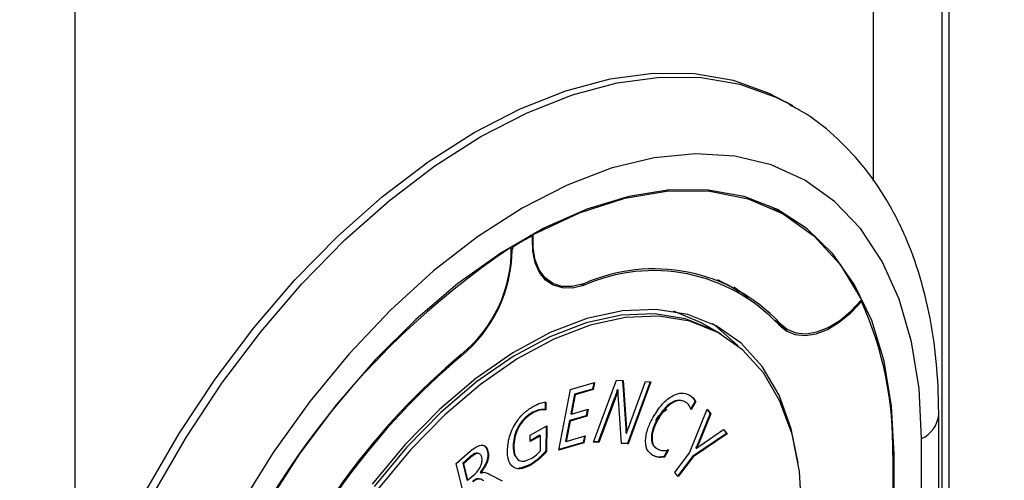
# Paper-space layout 'Verschachtung Trio plus' of a CAD drawing. Units: millimetres. Extents: x -20 to 277, y -7 to 201.
# Drawn here: x 233 to 234, y 113 to 113 of the extents above; entities that cross this region are included whole.
import ezdxf

# ---------------------------------------------------------------- set-up
doc = ezdxf.new("R2010")
doc.units = ezdxf.units.MM
doc.dimstyles.new('ISO-25', dxfattribs={"dimtxt": 2.5, "dimasz": 2.5, "dimexe": 1.25, "dimexo": 0.625, "dimtad": 1, "dimtxsty": 'Standard', "dimcen": 2.5, "dimadec": 0, "dimazin": 0, "dimtfac": 1, "dimtmove": 0, "dimatfit": 3, "dimfxl": 0, "dimarcsym": 0})

psp = doc.layouts.new('Verschachtung Trio plus')

# ---------------------------------------------------------------- linework, layer by layer
at = {"color": 7, "linetype": 'Continuous', "lineweight": 25}
for p, q in [((233.57015, 109.32667), (233.57015, 114.87381)), ((233.57015, 109.32667), (233.57015, 114.87376)), ((233.57621, 106.56954), (233.57621, 114.87726)), ((233.50954, 113.28084), (233.50954, 114.47833)), ((232.80648, 114.07246), (232.80648, 112.86208)), ((233.43833, 113.34725), (233.43227, 113.35074)), ((233.43599, 113.34857), (233.43833, 113.34725)), ((233.41717, 113.25948), (233.4193, 113.25827)), ((233.43142, 113.25128), (233.4193, 113.25827)), ((233.42215, 113.25716), (233.42192, 113.25676)), ((233.42735, 113.25436), (233.4246, 113.25595)), ((233.20951, 113.2342), (233.21013, 113.23384)), ((233.20886, 113.23186), (233.2071, 113.23287)), ((233.19015, 113.22298), (233.19074, 113.22264)), ((233.21953, 113.19513), (233.226, 113.1914)), ((233.3722, 113.19406), (233.37987, 113.18998)), ((233.39199, 113.18298), (233.37987, 113.18998)), ((233.4991, 113.1747), (233.4982, 113.17522)), ((233.37549, 113.14599), (233.35973, 113.15509)), ((233.37185, 113.14809), (233.35973, 113.15509)), ((233.42595, 113.15473), (233.43418, 113.14998)), ((233.24284, 113.09735), (233.26401, 113.10348)), ((233.26401, 113.10348), (233.26284, 113.09735)), ((233.26316, 113.05101), (233.28327, 113.10555)), ((233.28327, 113.10555), (233.28929, 113.10527)), ((233.28871, 113.10529), (233.29151, 113.06307)), ((233.28929, 113.10527), (233.29211, 113.06272)), ((233.3129, 113.10415), (233.29292, 113.04992)), ((233.31363, 113.10412), (233.29352, 113.04957)), ((233.29505, 113.06684), (233.30887, 113.10434)), ((233.30887, 113.10434), (233.31363, 113.10412)), ((233.2326, 113.04398), (233.24284, 113.09735)), ((233.26224, 113.0977), (233.24637, 113.09312)), ((233.26284, 113.09735), (233.24698, 113.09277)), ((233.2633, 113.10327), (233.26224, 113.0977)), ((233.26224, 113.0977), (233.26284, 113.09735)), ((233.28422, 113.09712), (233.28407, 113.09713)), ((233.28407, 113.09713), (233.28468, 113.09678)), ((233.28422, 113.09712), (233.28482, 113.09677)), ((233.28482, 113.09677), (233.28468, 113.09678)), ((233.22048, 113.0866), (233.22044, 113.07977)), ((233.22109, 113.08625), (233.22105, 113.07942)), ((233.24637, 113.09312), (233.24309, 113.07602)), ((233.24698, 113.09277), (233.2437, 113.07567)), ((233.24637, 113.09312), (233.24698, 113.09277)), ((233.28144, 113.08948), (233.26731, 113.05114)), ((233.28205, 113.08913), (233.26792, 113.05079)), ((233.28144, 113.08948), (233.28205, 113.08913)), ((233.28784, 113.04984), (233.28477, 113.09314)), ((233.34309, 113.08689), (233.3437, 113.08654)), ((233.35251, 113.08698), (233.34853, 113.07992)), ((233.35312, 113.08663), (233.34913, 113.07957)), ((233.35251, 113.08698), (233.35312, 113.08663)), ((233.22044, 113.07977), (233.22105, 113.07942)), ((233.2437, 113.07567), (233.25839, 113.07992)), ((233.25767, 113.07972), (233.25661, 113.07417)), ((233.25839, 113.07992), (233.25721, 113.07382)), ((233.34775, 113.04144), (233.36309, 113.08014)), ((233.36299, 113.07987), (233.36584, 113.07634)), ((233.36309, 113.08014), (233.36645, 113.07599)), ((233.20838, 113.07659), (233.20899, 113.07624)), ((233.24192, 113.06992), (233.23848, 113.05198)), ((233.24253, 113.06957), (233.23908, 113.05163)), ((233.25661, 113.07417), (233.24192, 113.06992)), ((233.24192, 113.06992), (233.24253, 113.06957)), ((233.25721, 113.07382), (233.24253, 113.06957)), ((233.24309, 113.07602), (233.2437, 113.07567)), ((233.25661, 113.07417), (233.25721, 113.07382)), ((233.31942, 113.07156), (233.32003, 113.07121)), ((233.36584, 113.07634), (233.35497, 113.04957)), ((233.36645, 113.07599), (233.35557, 113.04922)), ((233.36584, 113.07634), (233.36645, 113.07599)), ((233.56703, 110.68146), (233.56703, 113.07509)), ((233.20732, 113.05701), (233.22197, 113.06535)), ((233.22136, 113.06501), (233.22123, 113.04326)), ((233.22197, 113.06535), (233.22183, 113.04291)), ((233.29151, 113.06307), (233.29211, 113.06272)), ((233.35674, 113.04771), (233.37766, 113.06213)), ((233.37745, 113.06198), (233.38017, 113.05862)), ((233.37766, 113.06213), (233.38078, 113.05827)), ((233.20729, 113.05142), (233.20732, 113.05701)), ((233.21585, 113.057), (233.20729, 113.05212)), ((233.21646, 113.05665), (233.20729, 113.05142)), ((233.21585, 113.057), (233.21646, 113.05665)), ((233.21637, 113.0434), (233.21646, 113.05665)), ((233.23848, 113.05198), (233.23908, 113.05163)), ((233.23908, 113.05163), (233.25587, 113.05649)), ((233.25516, 113.05628), (233.25409, 113.05074)), ((233.25587, 113.05649), (233.2547, 113.05039)), ((233.26731, 113.05114), (233.26328, 113.05133)), ((233.29165, 113.05922), (233.29226, 113.05887)), ((233.29226, 113.05887), (233.29236, 113.05887)), ((233.38017, 113.05862), (233.3502, 113.0383)), ((233.38078, 113.05827), (233.3508, 113.03795)), ((233.38017, 113.05862), (233.38078, 113.05827)), ((233.14208, 113.03206), (233.1546, 113.04301)), ((233.16961, 113.04347), (233.17021, 113.04312)), ((233.19241, 113.04768), (233.19301, 113.04733)), ((233.22123, 113.04326), (233.22183, 113.04291)), ((233.2547, 113.05039), (233.2326, 113.04398)), ((233.25409, 113.05074), (233.2327, 113.04454)), ((233.25409, 113.05074), (233.2547, 113.05039)), ((233.26792, 113.05079), (233.26316, 113.05101)), ((233.26731, 113.05114), (233.26792, 113.05079)), ((233.29292, 113.04992), (233.28782, 113.05016)), ((233.29352, 113.04957), (233.28784, 113.04984)), ((233.29292, 113.04992), (233.29352, 113.04957)), ((233.31874, 113.04533), (233.31935, 113.04498)), ((233.32861, 113.04459), (233.32495, 113.03811)), ((233.32921, 113.04424), (233.32556, 113.03777)), ((233.35324, 113.04592), (233.35329, 113.04586)), ((233.35324, 113.04592), (233.35384, 113.04557)), ((233.35329, 113.04586), (233.35389, 113.04551)), ((233.35384, 113.04557), (233.35389, 113.04551)), ((233.35497, 113.04957), (233.35557, 113.04922)), ((233.15432, 113.03791), (233.14798, 113.03238)), ((233.15493, 113.03756), (233.14859, 113.03203)), ((233.15432, 113.03791), (233.15493, 113.03756)), ((233.16176, 113.04109), (233.16181, 113.04113)), ((233.17047, 113.03993), (233.16991, 113.03966)), ((233.32495, 113.03811), (233.32556, 113.03777)), ((233.33476, 113.02438), (233.34775, 113.04144)), ((233.3502, 113.0383), (233.33725, 113.02131)), ((233.3508, 113.03795), (233.3377, 113.02075)), ((233.3502, 113.0383), (233.3508, 113.03795)), ((233.52651, 113.0394), (233.52651, 112.89679)), ((233.52773, 112.89583), (233.52773, 113.0401)), ((233.15263, 112.9907), (233.14208, 113.03206)), ((233.14798, 113.03238), (233.1517, 113.01778)), ((233.14798, 113.03238), (233.14859, 113.03203)), ((233.14859, 113.03203), (233.15231, 113.01743)), ((233.19989, 113.02754), (233.19762, 113.02848)), ((233.20691, 113.03094), (233.19786, 113.02785)), ((233.20691, 113.03094), (233.20751, 113.03059)), ((233.1517, 113.01778), (233.15231, 113.01743)), ((233.15231, 113.01743), (233.15856, 113.0229)), ((233.16333, 113.02434), (233.16336, 113.0242)), ((233.16333, 113.02434), (233.16393, 113.02399)), ((233.16336, 113.0242), (233.16397, 113.02385)), ((233.16393, 113.02399), (233.16397, 113.02385)), ((233.17178, 113.02259), (233.18263, 113.01691)), ((233.3377, 113.02075), (233.33476, 113.02438))]:
    psp.add_line(p, q, dxfattribs=at)
at = {"color": 8, "linetype": 'Continuous', "lineweight": 25}
for p, q in [((233.20761, 113.23175), (233.20637, 113.23247)), ((233.19149, 113.22022), (233.1909, 113.22056)), ((233.19208, 113.22416), (233.19326, 113.22347)), ((233.25278, 113.18979), (233.25435, 113.18888)), ((233.42263, 113.15843), (233.42722, 113.15579)), ((233.1455, 113.12723), (233.14653, 113.12664)), ((233.55197, 112.86165), (233.55197, 113.0541)), ((233.52651, 113.0408), (233.52773, 113.0401))]:
    psp.add_line(p, q, dxfattribs=at)
at = {"color": 7, "linetype": 'Continuous', "lineweight": 25, "flags": 128}
for points in [[(232.77011, 112.65173), (232.77224, 112.69977), (232.77859, 112.74975), (232.7891, 112.8011), (232.80365, 112.85327), (232.82208, 112.90569), (232.84419, 112.95778), (232.86975, 113.00897), (232.89846, 113.05869), (232.93001, 113.10642), (232.96406, 113.15161), (233.00024, 113.19378), (233.03814, 113.23246), (233.07736, 113.26724), (233.11746, 113.29772), (233.15801, 113.32359), (233.19856, 113.34454), (233.23866, 113.36035), (233.27788, 113.37086), (233.31578, 113.37594), (233.35196, 113.37554), (233.38601, 113.36966), (233.41756, 113.35837), (233.43227, 113.35074)], [(233.55197, 113.0541), (233.54976, 113.09827), (233.54316, 113.13934), (233.53224, 113.17678), (233.51716, 113.21013), (233.49809, 113.23896), (233.47528, 113.26292), (233.44901, 113.2817), (233.41961, 113.29507), (233.38746, 113.30285), (233.35296, 113.30495), (233.31654, 113.30134), (233.27866, 113.29208), (233.2398, 113.27727), (233.20044, 113.2571), (233.16108, 113.23183), (233.12221, 113.20176), (233.08433, 113.16729), (233.04791, 113.12885), (233.01341, 113.08691), (232.98126, 113.04201), (232.95186, 112.99471)], [(233.52773, 113.0401), (233.52551, 113.0827), (233.5189, 113.12217), (233.50799, 113.15797), (233.49291, 113.18963), (233.47388, 113.2167), (233.45115, 113.23883), (233.42504, 113.25573), (233.39588, 113.26715), (233.36408, 113.27294), (233.33007, 113.27303), (233.2943, 113.26741), (233.25727, 113.25617), (233.21947, 113.23945), (233.18141, 113.21748), (233.1436, 113.19055), (233.10657, 113.15904), (233.0708, 113.12336), (233.03679, 113.084), (233.00499, 113.04149), (232.97584, 112.99641)], [(233.21013, 113.23384), (233.25074, 113.25295), (233.29057, 113.26579), (233.32899, 113.27218), (233.36541, 113.27201), (233.39926, 113.26527), (233.43, 113.25208), (233.45717, 113.23265), (233.48034, 113.20727), (233.49915, 113.17633)], [(233.25412, 113.19023), (233.24438, 113.18797), (233.23535, 113.18813), (233.22733, 113.19068), (233.22058, 113.19555), (233.21533, 113.20257), (233.21178, 113.2115), (233.21002, 113.22204), (233.21013, 113.23384)], [(233.25435, 113.18888), (233.24472, 113.18665), (233.23576, 113.18673), (233.22775, 113.18912), (233.22094, 113.19373), (233.21556, 113.20042), (233.21176, 113.20897), (233.20968, 113.21913), (233.20938, 113.23055)], [(233.22113, 113.1942), (233.22037, 113.19439), (233.2202, 113.19444)], [(233.38669, 113.1878), (233.39923, 113.1785), (233.39936, 113.17839)], [(233.42621, 113.15443), (233.43266, 113.14889), (233.44046, 113.14564), (233.44935, 113.14478), (233.45904, 113.14636), (233.46919, 113.1503), (233.47949, 113.15649), (233.48957, 113.16471), (233.4991, 113.1747)], [(233.42722, 113.15579), (233.43359, 113.15033), (233.4413, 113.14715), (233.45009, 113.14636), (233.45967, 113.14798), (233.46971, 113.15196), (233.47986, 113.15816), (233.48979, 113.16638), (233.49915, 113.17633)], [(233.44327, 113.03278), (233.43718, 113.06272), (233.42643, 113.09228), (233.41164, 113.11754), (233.39308, 113.13804), (233.37108, 113.15343), (233.34604, 113.16342), (233.3184, 113.16784), (233.28866, 113.16661), (233.25734, 113.15975), (233.22501, 113.14738), (233.19223, 113.12972), (233.15961, 113.1071), (233.12771, 113.07991), (233.09711, 113.04863), (233.06835, 113.01384)], [(233.35973, 113.15509), (233.35685, 113.1567), (233.33354, 113.16617)], [(233.35973, 113.15509), (233.35685, 113.1567), (233.33354, 113.16617)], [(233.37185, 113.14809), (233.36898, 113.1497), (233.34424, 113.15957), (233.31695, 113.16393), (233.28757, 113.16271), (233.25664, 113.15594), (233.2247, 113.14372), (233.19234, 113.12629), (233.16011, 113.10394), (233.12861, 113.07708), (233.09839, 113.0462), (233.06999, 113.01183)], [(233.44651, 112.98902), (233.44435, 113.02508), (233.4379, 113.05801), (233.42727, 113.0872), (233.41267, 113.11215), (233.39434, 113.1324), (233.37261, 113.1476), (233.34788, 113.15747), (233.32058, 113.16183), (233.29121, 113.16061), (233.26027, 113.15384), (233.22834, 113.14162), (233.19597, 113.12419), (233.16375, 113.10184), (233.13224, 113.07498), (233.10202, 113.0441), (233.07362, 113.00973)], [(233.39036, 113.13577), (233.37037, 113.15339), (233.36783, 113.15512)], [(233.42773, 113.15279), (233.42833, 113.15264), (233.43028, 113.15223)]]:
    psp.add_lwpolyline(points, dxfattribs=at)
at = {"color": 8, "linetype": 'Continuous', "lineweight": 25, "flags": 128}
psp.add_lwpolyline([(232.77617, 112.64823), (232.7783, 112.69627), (232.78465, 112.74625), (232.79516, 112.7976), (232.80971, 112.84978), (232.82814, 112.90219), (232.85025, 112.95428), (232.87581, 113.00547), (232.90452, 113.0552), (232.93607, 113.10292), (232.97012, 113.14811), (233.0063, 113.19028), (233.0442, 113.22897), (233.08342, 113.26374), (233.12352, 113.29423), (233.16407, 113.32009), (233.20462, 113.34104), (233.24472, 113.35686), (233.28394, 113.36736), (233.32184, 113.37244), (233.35802, 113.37204), (233.39207, 113.36616), (233.42363, 113.35487), (233.43599, 113.34857)], dxfattribs=at)
at = {"color": 7, "linetype": 'Continuous', "lineweight": 25}
for centre, radius, start, end in [((233.41772, 112.85122), 0.43468, 118.90552, 121.0891), ((233.20828, 113.23084), 0.00114, 345.54796, 126.37235), ((233.5928, 112.62324), 0.72176, 123.85226, 163.23327), ((233.0685, 113.22172), 0.123, 309.37405, 359.30437), ((233.07185, 113.2206), 0.11891, 309.0483, 0.98387), ((233.19541, 113.22019), 0.00392, 123.19451, 179.4994), ((233.31646, 113.05132), 0.15225, 43.32461, 114.17027), ((233.31601, 113.05059), 0.15142, 43.29962, 114.03174), ((233.21606, 113.04692), 0.31054, 358.61211, 24.2956), ((233.54754, 112.65106), 0.62317, 130.02614, 157.05939), ((233.54625, 112.65179), 0.62069, 130.09045, 157.05509)]:
    psp.add_arc(centre, radius, start, end, dxfattribs=at)
at = {"color": 8, "linetype": 'Continuous', "lineweight": 25}
psp.add_arc((233.54129, 113.07766), 0.02587, 294.37603, 354.28943, dxfattribs=at)
at = {"color": 7, "linetype": 'Continuous', "lineweight": 25}
for points, knots in [([(233.56703, 113.07509), (233.56691, 113.08328), (233.56657, 113.10691), (233.56277, 113.14441), (233.5542, 113.18642), (233.54129, 113.22536), (233.52421, 113.26067), (233.50326, 113.29192), (233.47863, 113.31836), (233.45584, 113.3373), (233.44038, 113.34549), (233.43522, 113.34823)], [0, 0, 0, 0, 0.067829, 0.195645, 0.323517, 0.450752, 0.576614, 0.700362, 0.821574, 0.940406, 1, 1, 1, 1]), ([(233.28407, 113.09713), (233.28362, 113.0957), (233.2828, 113.09315), (233.28186, 113.0906), (233.28144, 113.08948)], [0, 0, 0, 0, 0.55987, 1, 1, 1, 1]), ([(233.28468, 113.09678), (233.28422, 113.09535), (233.28341, 113.0928), (233.28247, 113.09025), (233.28205, 113.08913)], [0, 0, 0, 0, 0.55987, 1, 1, 1, 1]), ([(233.28477, 113.09314), (233.28474, 113.0938), (233.28469, 113.09497), (233.28478, 113.09622), (233.28482, 113.09677)], [0, 0, 0, 0, 0.559905, 1, 1, 1, 1]), ([(233.20951, 113.08218), (233.21174, 113.08337), (233.21573, 113.0855), (233.21945, 113.08602), (233.22109, 113.08625)], [0, 0, 0, 0, 0.560146, 1, 1, 1, 1]), ([(233.31566, 113.07304), (233.31817, 113.07702), (233.32317, 113.08497), (233.3326, 113.09228), (233.34105, 113.0949), (233.34507, 113.09339), (233.34709, 113.09263)], [0, 0, 0, 0, 0.280191, 0.55939, 0.779497, 1, 1, 1, 1]), ([(233.34309, 113.08689), (233.3411, 113.08753), (233.33712, 113.08881), (233.32981, 113.08493), (233.32376, 113.07869), (233.32087, 113.07394), (233.31942, 113.07156)], [0, 0, 0, 0, 0.279611, 0.558711, 0.779063, 1, 1, 1, 1]), ([(233.3437, 113.08654), (233.34171, 113.08718), (233.33773, 113.08846), (233.33042, 113.08458), (233.32436, 113.07834), (233.32148, 113.07359), (233.32003, 113.07121)], [0, 0, 0, 0, 0.279611, 0.558711, 0.779063, 1, 1, 1, 1]), ([(233.34913, 113.07957), (233.34842, 113.08127), (233.34715, 113.0843), (233.34476, 113.08586), (233.3437, 113.08654)], [0, 0, 0, 0, 0.55955, 1, 1, 1, 1]), ([(233.34648, 113.09298), (233.34784, 113.09218), (233.35025, 113.09075), (233.35182, 113.08813), (233.35251, 113.08698)], [0, 0, 0, 0, 0.560232, 1, 1, 1, 1]), ([(233.34709, 113.09263), (233.34844, 113.09183), (233.35086, 113.0904), (233.35243, 113.08778), (233.35312, 113.08663)], [0, 0, 0, 0, 0.560232, 1, 1, 1, 1]), ([(233.18729, 113.04366), (233.18763, 113.04768), (233.1883, 113.0557), (233.1942, 113.0678), (233.20172, 113.07706), (233.20691, 113.08048), (233.20951, 113.08218)], [0, 0, 0, 0, 0.279953, 0.559297, 0.779458, 1, 1, 1, 1]), ([(233.22044, 113.07977), (233.21831, 113.07978), (233.2145, 113.07979), (233.21025, 113.07757), (233.20838, 113.07659)], [0, 0, 0, 0, 0.559173, 1, 1, 1, 1]), ([(233.22105, 113.07942), (233.21892, 113.07943), (233.2151, 113.07944), (233.21086, 113.07722), (233.20899, 113.07624)], [0, 0, 0, 0, 0.5591733, 1, 1, 1, 1]), ([(233.31784, 113.07012), (233.31879, 113.0715), (233.32168, 113.07575), (233.3254, 113.07818), (233.32791, 113.07981)], [0, 0, 0, 0, 0.325094, 1, 1, 1, 1]), ([(233.20838, 113.07659), (233.20591, 113.07487), (233.20098, 113.07143), (233.1956, 113.06284), (233.19281, 113.05459), (233.19254, 113.04999), (233.19241, 113.04768)], [0, 0, 0, 0, 0.279528, 0.558822, 0.779174, 1, 1, 1, 1]), ([(233.20899, 113.07624), (233.20652, 113.07452), (233.20159, 113.07108), (233.19621, 113.06249), (233.19341, 113.05424), (233.19314, 113.04964), (233.19301, 113.04733)], [0, 0, 0, 0, 0.279528, 0.558822, 0.779174, 1, 1, 1, 1]), ([(233.3154, 113.03927), (233.31338, 113.04082), (233.30934, 113.04392), (233.30844, 113.05372), (233.31096, 113.06395), (233.31409, 113.07), (233.31566, 113.07304)], [0, 0, 0, 0, 0.27989, 0.558826, 0.779144, 1, 1, 1, 1]), ([(233.31942, 113.07156), (233.3179, 113.06858), (233.31486, 113.06264), (233.31354, 113.05415), (233.31504, 113.04803), (233.31751, 113.04623), (233.31874, 113.04533)], [0, 0, 0, 0, 0.280489, 0.55963, 0.779566, 1, 1, 1, 1]), ([(233.32003, 113.07121), (233.3185, 113.06823), (233.31546, 113.06229), (233.31415, 113.0538), (233.31565, 113.04768), (233.31812, 113.04588), (233.31935, 113.04498)], [0, 0, 0, 0, 0.280489, 0.55963, 0.779566, 1, 1, 1, 1]), ([(233.29151, 113.06307), (233.29156, 113.06237), (233.29166, 113.06112), (233.29166, 113.0598), (233.29165, 113.05922)], [0, 0, 0, 0, 0.560127, 1, 1, 1, 1]), ([(233.29211, 113.06272), (233.29217, 113.06202), (233.29226, 113.06077), (233.29226, 113.05945), (233.29226, 113.05887)], [0, 0, 0, 0, 0.5601267, 1, 1, 1, 1]), ([(233.29236, 113.05887), (233.29282, 113.06036), (233.29364, 113.06301), (233.29462, 113.06567), (233.29505, 113.06684)], [0, 0, 0, 0, 0.559863, 1, 1, 1, 1]), ([(233.1546, 113.04301), (233.15642, 113.04446), (233.16004, 113.04737), (233.1652, 113.04884), (233.16882, 113.04709), (233.16975, 113.04445), (233.17021, 113.04312)], [0, 0, 0, 0, 0.280818, 0.559979, 0.779594, 1, 1, 1, 1]), ([(233.16961, 113.04347), (233.16987, 113.0419), (233.1704, 113.03876), (233.16853, 113.03153), (233.1653, 113.02706), (233.16333, 113.02434)], [0, 0, 0, 0, 0.2808586, 0.5607245, 1, 1, 1, 1]), ([(233.17021, 113.04312), (233.17048, 113.04155), (233.171, 113.03841), (233.16914, 113.03118), (233.16591, 113.02671), (233.16393, 113.02399)], [0, 0, 0, 0, 0.280859, 0.560724, 1, 1, 1, 1]), ([(233.16502, 113.04849), (233.16608, 113.04815), (233.1683, 113.04745), (233.16916, 113.04484), (233.16961, 113.04347)], [0, 0, 0, 0, 0.475876, 1, 1, 1, 1]), ([(233.20751, 113.03059), (233.20439, 113.02916), (233.19816, 113.02629), (233.1912, 113.02901), (233.18768, 113.03542), (233.18742, 113.04091), (233.18729, 113.04366)], [0, 0, 0, 0, 0.279876, 0.558878, 0.779152, 1, 1, 1, 1]), ([(233.19241, 113.04768), (233.19245, 113.04485), (233.19252, 113.04023), (233.19489, 113.03789), (233.19582, 113.03698)], [0, 0, 0, 0, 0.610533, 1, 1, 1, 1]), ([(233.19301, 113.04733), (233.19314, 113.04462), (233.19341, 113.03923), (233.19705, 113.03447), (233.20249, 113.03382), (233.20626, 113.03565), (233.20815, 113.03657)], [0, 0, 0, 0, 0.280663, 0.559595, 0.779473, 1, 1, 1, 1]), ([(233.22123, 113.04326), (233.21867, 113.04044), (233.21411, 113.03541), (233.20911, 113.03231), (233.20691, 113.03094)], [0, 0, 0, 0, 0.559474, 1, 1, 1, 1]), ([(233.22183, 113.04291), (233.21928, 113.04009), (233.21471, 113.03506), (233.20972, 113.03196), (233.20751, 113.03059)], [0, 0, 0, 0, 0.559474, 1, 1, 1, 1]), ([(233.20815, 113.03657), (233.20976, 113.03755), (233.21262, 113.03931), (233.21523, 113.04215), (233.21637, 113.0434)], [0, 0, 0, 0, 0.5600582, 1, 1, 1, 1]), ([(233.31935, 113.04498), (233.32099, 113.04429), (233.32391, 113.04306), (233.32759, 113.04388), (233.32921, 113.04424)], [0, 0, 0, 0, 0.559971, 1, 1, 1, 1]), ([(233.35497, 113.04957), (233.35465, 113.04888), (233.35408, 113.04767), (233.35349, 113.04645), (233.35324, 113.04592)], [0, 0, 0, 0, 0.5599791, 1, 1, 1, 1]), ([(233.35557, 113.04922), (233.35525, 113.04853), (233.35468, 113.04732), (233.3541, 113.0461), (233.35384, 113.04557)], [0, 0, 0, 0, 0.559979, 1, 1, 1, 1]), ([(233.35389, 113.04551), (233.35442, 113.04596), (233.35535, 113.04677), (233.35631, 113.04742), (233.35674, 113.04771)], [0, 0, 0, 0, 0.559888, 1, 1, 1, 1]), ([(233.16155, 113.04095), (233.16095, 113.04111), (233.15887, 113.04169), (233.15622, 113.03949), (233.15432, 113.03791)], [0, 0, 0, 0, 0.285809, 1, 1, 1, 1]), ([(233.16477, 113.03777), (233.16436, 113.03882), (233.16357, 113.0409), (233.15975, 113.04134), (233.15676, 113.039), (233.15493, 113.03756)], [0, 0, 0, 0, 0.280701, 0.560113, 1, 1, 1, 1]), ([(233.15856, 113.0229), (233.15972, 113.02403), (233.16204, 113.02629), (233.16434, 113.0307), (233.16527, 113.03478), (233.16493, 113.03677), (233.16477, 113.03777)], [0, 0, 0, 0, 0.280258, 0.559536, 0.779493, 1, 1, 1, 1]), ([(233.32495, 113.03811), (233.32285, 113.03791), (233.3191, 113.03754), (233.31611, 113.03899), (233.31479, 113.03962)], [0, 0, 0, 0, 0.559232, 1, 1, 1, 1]), ([(233.32556, 113.03777), (233.32346, 113.03756), (233.3197, 113.03719), (233.31671, 113.03864), (233.3154, 113.03927)], [0, 0, 0, 0, 0.559232, 1, 1, 1, 1]), ([(233.16603, 113.01733), (233.16458, 113.01812), (233.16256, 113.01922), (233.15903, 113.01827), (233.15749, 113.01704), (233.15671, 113.01643)], [0, 0, 0, 0, 0.559724, 0.779675, 1, 1, 1, 1]), ([(233.16663, 113.01698), (233.16518, 113.01777), (233.16317, 113.01887), (233.15964, 113.01792), (233.15809, 113.01669), (233.15732, 113.01608)], [0, 0, 0, 0, 0.559724, 0.779675, 1, 1, 1, 1]), ([(233.16397, 113.02385), (233.16501, 113.02415), (233.16674, 113.02465), (233.16871, 113.02403), (233.17028, 113.02338), (233.17128, 113.02286), (233.17178, 113.02259)], [0, 0, 0, 0, 0.3389323, 0.5591945, 0.7795825, 1, 1, 1, 1])]:
    psp.add_open_spline(points, degree=3, knots=knots, dxfattribs=at)

# ---------------------------------------------------------------- leaders
psp.add_leader([(251.00304, 110.34285), (208.44881, 121.3946)], dimstyle='ISO-25', override={"dimtxt": 1.296458, "dimasz": 3.302, "dimexe": 1, "dimexo": 1, "dimgap": 1.5, "dimtad": 0, "dimtih": 1, "dimtoh": 1, "dimlfac": 55, "dimzin": 0, "dimadec": 2, "dimtzin": 0})

doc.saveas('drawing.dxf')
